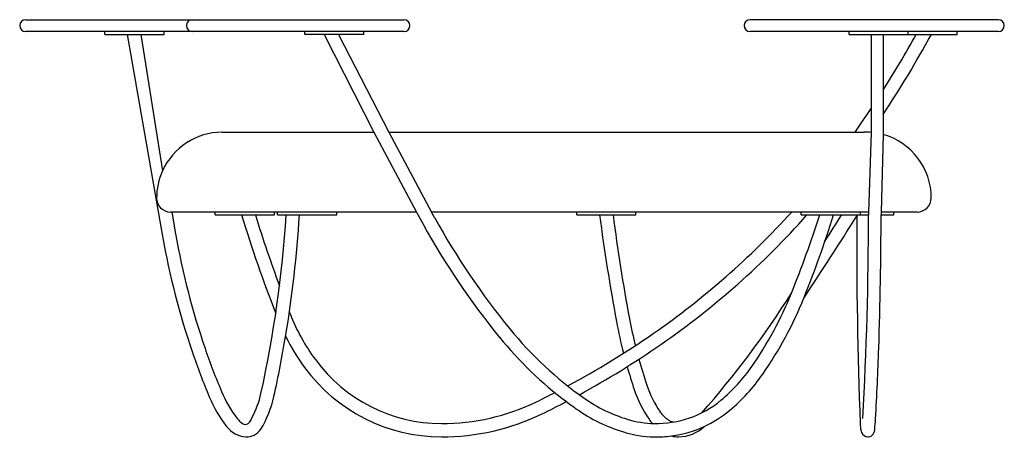
# Model space of a CAD drawing. Units: millimetres. Extents: x 0 to 1665, y -1 to 705.
import ezdxf

# ---------------------------------------------------------------- set-up
doc = ezdxf.new("R2010")
doc.units = ezdxf.units.MM
doc.layers.add('Dune-LEFT', color=2, linetype='Continuous')

# ---------------------------------------------------------------- blocks, each defined once
blk = doc.blocks.new('Dune-LEFT')
at = {"layer": 'Dune-LEFT'}
for p, q in [((10, 705), (650, 705)), ((1655.1, 705), (1235.1, 705)), ((144.2, 685), (10, 685)), ((144.2, 680), (144.2, 685)), ((180.6, 685), (144.2, 685)), ((536.6, 685), (180.6, 685)), ((244.2, 680), (244.2, 685)), ((482.1, 680), (482.1, 685)), ((582.1, 685), (536.6, 685)), ((582.1, 680), (582.1, 685)), ((650, 685), (582.1, 685)), ((1402.5, 685), (1235.1, 685)), ((1402.5, 680), (1402.5, 685)), ((1440.1, 685), (1402.5, 685)), ((1460.1, 685), (1440.1, 685)), ((1585.5, 685), (1460.1, 685)), ((1502.7, 680), (1502.7, 685)), ((1585.5, 680), (1585.5, 685)), ((1655.1, 685), (1585.5, 685)), ((144.2, 680), (181.5, 680)), ((181.5, 680), (238.8, 355.1)), ((181.5, 680), (244.2, 680)), ((204.9, 680), (241.4, 449.4)), ((539.2, 680), (482.1, 680)), ((514.9, 680), (599, 515)), ((582.1, 680), (539.2, 680)), ((539.2, 680), (624.5, 515)), ((1402.5, 680), (1440.1, 680)), ((1440.1, 680), (1440.1, 555.1)), ((1440.1, 680), (1541.7, 680)), ((1460.1, 680), (1460.1, 588.4)), ((1541.7, 680), (1585.5, 680)), ((1460.1, 588.4), (1460.1, 544.5)), ((1440.1, 555.1), (1440.1, 514.6)), ((1460.1, 544.5), (1460.1, 511)), ((342.2, 515), (599, 515)), ((599, 515), (670.8, 380)), ((624.5, 515), (1413, 515)), ((624.5, 515), (696.3, 380)), ((1413, 515), (1428, 515)), ((1440.1, 514.6), (1435.4, 380)), ((1460, 511), (1456.8, 380)), ((257.2, 380), (254.9, 380)), ((257.2, 380), (263.7, 343.3)), ((670.8, 380), (257.2, 380)), ((330.7, 375), (330.7, 380)), ((330.7, 375), (430.7, 375)), ((430.7, 375), (430.7, 380)), ((436.1, 375), (436.1, 380)), ((436.1, 375), (536.1, 375)), ((536.1, 375), (536.1, 380)), ((670.8, 380), (682.2, 359.3)), ((1435.4, 380), (696.3, 380)), ((942, 375), (942, 380)), ((942, 375), (1042, 375)), ((1042, 375), (1042, 380)), ((1321.4, 375), (1321.4, 380)), ((1321.4, 375), (1421.7, 375)), ((1415.7, 373.2), (1416.9, 375)), ((1421.7, 375), (1421.7, 380)), ((1421.7, 375), (1435.4, 375)), ((1435.4, 380), (1435.4, 375)), ((1456.8, 380), (1456.7, 375)), ((1456.7, 375), (1478.3, 375)), ((1478.3, 380), (1456.8, 380)), ((1478.3, 375), (1478.3, 380)), ((1517.7, 380), (1478.3, 380)), ((238.8, 355.1), (241.5, 339.4))]:
    blk.add_line(p, q, dxfattribs=at)
for centre, radius, start, end in [((10, 695), 10, 90, 270), ((291.9, 695), 10, 90, 270), ((650, 695), 10, 270, 90), ((1235.1, 695), 10, 90, 180), ((1655.1, 695), 10, 0, 90), ((1235.1, 695), 10, 180, 270), ((1655.1, 695), 10, 270, 0), ((-215.5, 1646.1), 2005.3, 326.6787, 331.1984), ((-215.5, 1646.1), 1982.8, 327.6811, 330.8403), ((-215.5, 1646.1), 1982.8, 325.2176, 326.6157), ((343.1, 403.4), 111.6, 90.4965, 155.674), ((1430.4, 403.8), 111.2, 84.9694, 91.2177), ((1430.4, 403.8), 111.2, 0, 74.4806), ((343.1, 403.4), 111.6, 155.674, 180), ((254.9, 403.4), 23.4, 180, 270), ((1517.7, 403.8), 23.8, 270, 0), ((2679.1, 1082.8), 2410.3, 197.0778, 201.2682), ((2679.1, 1082.8), 2387.8, 197.2437, 200.28), ((-1519.8, 498.5), 1974.2, 347.5644, 356.4135), ((-1519.8, 498.5), 1996.7, 350.5271, 356.454), ((386.6, 195.4), 360.5, 29, 30.7953), ((1822.1, 991.1), 1280.8, 209, 219.1561), ((4258.1, 801.9), 3305.1, 187.4208, 190.5792), ((4258.1, 801.9), 3282.6, 187.4719, 190.5792), ((290.8, 1301.2), 1370.6, 304.7247, 317.7695), ((290.8, 1301.2), 1393.1, 304.7247, 318.3293), ((-537.6, 983.8), 1986.1, 338.0959, 342.1497), ((-537.6, 983.8), 2008.6, 338.0959, 342.3563), ((-4879.2, 4348.8), 7445.2, 326.45341, 327.72468), ((-4879.2, 4348.8), 7422.7, 327.22188, 327.6317), ((8767.6, 317.8), 7352, 179.56879, 182.3054), ((-4281.1, 365.9), 5716.5, 356.6445, 0.0911), ((-6212.8, 398.9), 7669.6, 358.14086, 359.82179), ((1822.1, 991.1), 1303.3, 209, 219.1561), ((1541.2, 568.6), 1319.8, 190, 198.8371), ((1541.2, 568.6), 1297.3, 190, 198.8371), ((-3.1, 1065.6), 1545.4, 318.45, 327.8336), ((725.1, 476.1), 625.1, 325.1566, 338.0959), ((725.1, 476.1), 647.6, 325.1566, 338.0959), ((2679.1, 1082.8), 2387.8, 201.4107, 201.5276), ((771.1, 330.2), 336.7, 201.5276, 216.3696), ((1841.7, 350.5), 846.8, 190.5792, 194.3077), ((1841.7, 350.5), 824.3, 190.5792, 193.7825), ((-1519.8, 498.5), 1996.7, 347.5644, 350.5271), ((771.1, 330.2), 359.2, 206.5069, 216.3696), ((1313.6, 577.1), 647.5, 219.1561, 233.0599), ((1313.6, 577.1), 625, 219.1561, 234.9607), ((227.9, 1391.9), 1481, 298.155, 304.7247), ((227.9, 1391.9), 1503.5, 298.5495, 304.7247), ((-3838.6, 321.8), 5294.1, 356.8449, 358.1409), ((1331.5, 497), 1098.2, 198.8371, 203.0133), ((1331.5, 497), 1075.7, 198.8371, 203.0133), ((713.7, 287.9), 287.9, 216.3696, 269.8921), ((713.7, 287.9), 265.4, 216.3696, 269.8921), ((1841.7, 350.5), 846.8, 195.9009, 198.6301), ((1841.7, 350.5), 824.3, 195.4322, 198.6301), ((999.8, 284.8), 290.4, 309.8496, 325.1566), ((999.8, 284.8), 312.9, 309.8496, 325.1566), ((1233.8, 145.6), 182.8, 198.6301, 214.3321), ((535.6, 159), 233.5, 203.0133, 217.2539), ((535.6, 159), 211, 203.0133, 217.2539), ((253.1, 107.5), 158.7, 331.664, 347.5644), ((253.1, 107.5), 181.2, 328.5482, 347.5644), ((227.9, 1391.9), 1481, 295.8558, 297.2049), ((1233.8, 145.6), 205.3, 198.6301, 214.3321), ((713.9, 389.1), 366.6, 269.8921, 295.8558), ((227.9, 1391.9), 1503.5, 295.8558, 297.5997), ((1313.6, 577.1), 647.5, 233.0599, 234.9607), ((1102.8, 276.4), 257.8, 234.9607, 253.0267), ((1077.1, 192.3), 169.8, 268.6512, 309.8496), ((713.9, 389.1), 389.1, 269.8921, 295.8558), ((1102.8, 276.4), 280.3, 234.9607, 253.0267), ((1121.8, 69.1), 47.2, 214.3321, 238.0057), ((1077.1, 192.3), 192.3, 294.7971, 309.8496), ((385.6, 44.9), 45, 217.2539, 265.9192), ((401, 56.6), 41.8, 217.2539, 234.8203), ((381.5, 28.9), 7.92, 234.8203, 306.2506), ((378.5, 33), 13, 306.2506, 326.1155), ((357.5, 47), 38.3, 326.1155, 337.2126), ((1077.1, 192.1), 169.7, 253.0267, 268.6512), ((1121.8, 69.1), 69.7, 214.3321, 221.8712), ((1134, 88.6), 70.2, 238.0057, 245.502), ((1077.1, 192.3), 192.3, 277.5568, 294.7971), ((1113, 65.4), 65.4, 271.1765, 313.1731), ((1507.5, 25.6), 86.1, 182.3054, 189.589), ((1131, 47.9), 317, 353.4513, 356.8449), ((384.3, 27.3), 27.3, 265.9192, 328.5482), ((1077.1, 192.1), 192.2, 253.0267, 268.6512), ((1077.1, 192.3), 192.3, 268.6512, 277.5568), ((1113.5, 39.3), 39.3, 253.4659, 271.1765), ((1439.5, 14.1), 17.1, 189.589, 202.6348), ((1434.9, 12.2), 12.2, 202.6348, 266.8404), ((1434.8, 9.6), 9.61, 266.8404, 313.798), ((1431.1, 13.4), 14.9, 313.798, 353.4513)]:
    blk.add_arc(centre, radius, start, end, dxfattribs=at)

msp = doc.modelspace()

# ---------------------------------------------------------------- block references
msp.add_blockref('Dune-LEFT', (0, 0))

doc.saveas('drawing.dxf')
